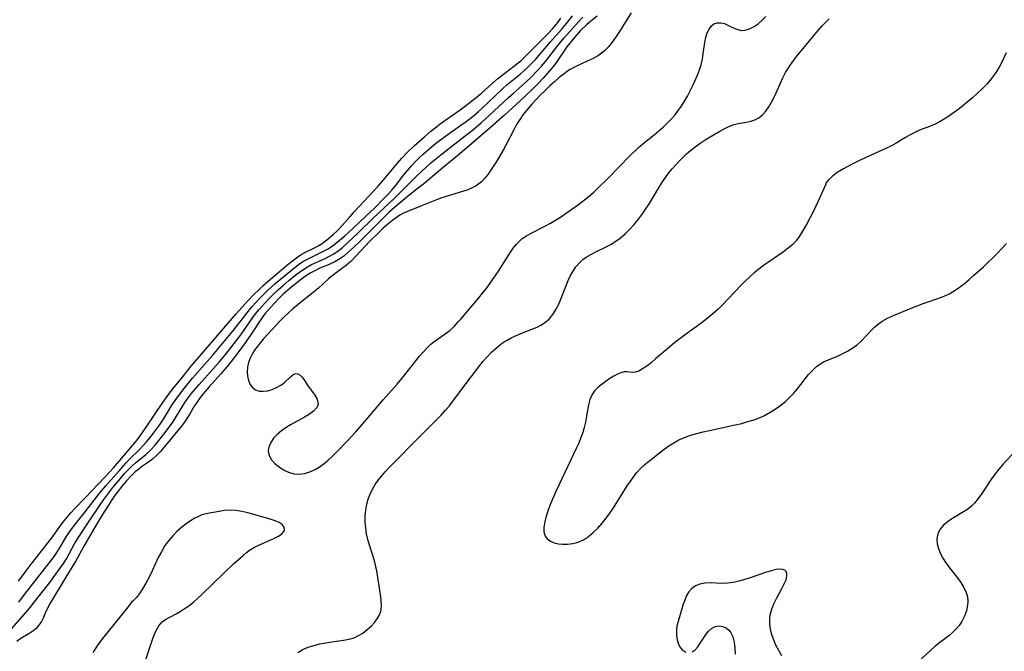
# Model space of a CAD drawing. Extents: x 1556494 to 1564696, y 2756403 to 2764605.
# Drawn here: x 1558045 to 1558330, y 2760110 to 2760292 of the extents above; entities that cross this region are included whole.
import ezdxf

# ---------------------------------------------------------------- set-up
doc = ezdxf.new("R2010")
doc.units = 0

msp = doc.modelspace()

# ---------------------------------------------------------------- linework, layer by layer
at = {"layer": 'WIL_003_Contours', "color": 0}
for points in [[(1558222, 2760294.1, 50), (1558218.37, 2760288.4, 50), (1558217.42, 2760286.98, 50), (1558216.44, 2760285.61, 50), (1558215.39, 2760284.33, 50), (1558214.25, 2760283.16, 50), (1558213.41, 2760282.45, 50), (1558212.51, 2760281.82, 50), (1558210.95, 2760280.92, 50), (1558209.31, 2760280.14, 50), (1558205.97, 2760278.62, 50), (1558204.37, 2760277.74, 50), (1558203.59, 2760277.23, 50), (1558202.59, 2760276.5, 50), (1558201.19, 2760275.4, 50), (1558199.81, 2760274.22, 50), (1558198.45, 2760272.99, 50), (1558197.11, 2760271.72, 50), (1558195.79, 2760270.41, 50), (1558194.5, 2760269.07, 50), (1558193.25, 2760267.7, 50), (1558191.73, 2760265.94, 50), (1558190.72, 2760264.63, 50), (1558189.77, 2760263.28, 50), (1558188.88, 2760261.82, 50), (1558188.06, 2760260.32, 50), (1558185.71, 2760255.74, 50), (1558185.07, 2760254.59, 50), (1558183.02, 2760251.13, 50), (1558181.54, 2760248.81, 50), (1558180.67, 2760247.52, 50), (1558179.74, 2760246.32, 50), (1558178.71, 2760245.26, 50), (1558177.98, 2760244.68, 50), (1558177.19, 2760244.17, 50), (1558176, 2760243.54, 50), (1558174.74, 2760243, 50), (1558173.28, 2760242.48, 50), (1558167.22, 2760240.66, 50), (1558165.73, 2760240.14, 50), (1558164.27, 2760239.55, 50), (1558161.39, 2760238.32, 50), (1558157.35, 2760236.74, 50), (1558156.04, 2760236.12, 50), (1558155.16, 2760235.63, 50), (1558154.5, 2760235.22, 50), (1558153.07, 2760234.22, 50), (1558151.69, 2760233.11, 50), (1558150.35, 2760231.93, 50), (1558149.03, 2760230.7, 50), (1558146.47, 2760228.13, 50), (1558142.35, 2760223.74, 50), (1558141.04, 2760222.41, 50), (1558139.68, 2760221.17, 50), (1558138.32, 2760220.12, 50), (1558135.55, 2760218.09, 50), (1558134.53, 2760217.24, 50), (1558131.61, 2760214.59, 50), (1558130.18, 2760213.39, 50), (1558125.72, 2760209.81, 50), (1558124.23, 2760208.58, 50), (1558122.94, 2760207.44, 50), (1558121.68, 2760206.27, 50), (1558120.46, 2760205.06, 50), (1558119.28, 2760203.83, 50), (1558115.62, 2760199.79, 50), (1558114.25, 2760198.15, 50), (1558113.36, 2760196.92, 50), (1558112.58, 2760195.65, 50), (1558111.91, 2760194.37, 50), (1558111.4, 2760193.08, 50), (1558111.07, 2760191.78, 50), (1558110.97, 2760190.43, 50), (1558111.09, 2760189.11, 50), (1558111.4, 2760187.88, 50), (1558111.89, 2760186.78, 50), (1558112.55, 2760185.87, 50), (1558113.39, 2760185.21, 50), (1558114.46, 2760184.85, 50), (1558115.67, 2760184.78, 50), (1558116.96, 2760184.95, 50), (1558118.26, 2760185.31, 50), (1558119.54, 2760185.84, 50), (1558120.71, 2760186.52, 50), (1558121.76, 2760187.33, 50), (1558123.51, 2760188.97, 50), (1558124.18, 2760189.51, 50), (1558124.61, 2760189.76, 50), (1558125.04, 2760189.88, 50), (1558125.69, 2760189.79, 50), (1558126.32, 2760189.44, 50), (1558126.91, 2760188.87, 50), (1558127.41, 2760188.18, 50), (1558128.43, 2760186.56, 50), (1558130.56, 2760183.62, 50), (1558131.13, 2760182.68, 50), (1558131.48, 2760181.77, 50), (1558131.51, 2760180.89, 50), (1558131.05, 2760179.95, 50), (1558130.18, 2760179.05, 50), (1558129.01, 2760178.18, 50), (1558127.63, 2760177.33, 50), (1558123.55, 2760175.1, 50), (1558122.3, 2760174.35, 50), (1558120.95, 2760173.38, 50), (1558119.73, 2760172.33, 50), (1558118.67, 2760171.2, 50), (1558117.84, 2760170.03, 50), (1558117.33, 2760168.91, 50), (1558117.14, 2760168.18, 50), (1558117.1, 2760167.45, 50), (1558117.4, 2760166.21, 50), (1558118.08, 2760165.02, 50), (1558119.04, 2760163.91, 50), (1558120.22, 2760162.91, 50), (1558121.56, 2760162.04, 50), (1558122.98, 2760161.39, 50), (1558124.47, 2760160.96, 50), (1558126, 2760160.81, 50), (1558127.56, 2760161, 50), (1558129.11, 2760161.46, 50), (1558130.63, 2760162.16, 50), (1558132.11, 2760163.06, 50), (1558133.28, 2760163.92, 50), (1558134.42, 2760164.87, 50), (1558135.8, 2760166.13, 50), (1558137.15, 2760167.46, 50), (1558139.79, 2760170.24, 50), (1558142.39, 2760173.11, 50), (1558144.93, 2760176, 50), (1558150.33, 2760182.32, 50), (1558154.33, 2760186.84, 50), (1558156.57, 2760189.58, 50), (1558159.73, 2760193.6, 50), (1558160.75, 2760194.83, 50), (1558161.78, 2760196.02, 50), (1558162.93, 2760197.23, 50), (1558164.12, 2760198.35, 50), (1558165.36, 2760199.36, 50), (1558168.24, 2760201.33, 50), (1558169.54, 2760202.37, 50), (1558170.79, 2760203.54, 50), (1558172.01, 2760204.81, 50), (1558172.76, 2760205.65, 50), (1558177.95, 2760211.81, 50), (1558179.05, 2760213.13, 50), (1558180.03, 2760214.39, 50), (1558181.9, 2760216.95, 50), (1558183.68, 2760219.52, 50), (1558187.15, 2760225, 50), (1558187.92, 2760226.14, 50), (1558188.76, 2760227.21, 50), (1558189.6, 2760228.1, 50), (1558190.52, 2760228.89, 50), (1558191.74, 2760229.73, 50), (1558193.04, 2760230.47, 50), (1558197.25, 2760232.58, 50), (1558198.71, 2760233.37, 50), (1558200.15, 2760234.21, 50), (1558201.56, 2760235.1, 50), (1558206.48, 2760238.54, 50), (1558207.67, 2760239.42, 50), (1558208.85, 2760240.35, 50), (1558210.01, 2760241.31, 50), (1558211.15, 2760242.3, 50), (1558212.45, 2760243.52, 50), (1558215.01, 2760246.05, 50), (1558218.76, 2760249.93, 50), (1558221.37, 2760252.57, 50), (1558224.03, 2760255.11, 50), (1558225.39, 2760256.32, 50), (1558226.78, 2760257.46, 50), (1558228.65, 2760258.9, 50), (1558230.01, 2760260, 50), (1558231.33, 2760261.17, 50), (1558232.6, 2760262.39, 50), (1558233.65, 2760263.5, 50), (1558234.65, 2760264.66, 50), (1558235.59, 2760265.86, 50), (1558236.48, 2760267.11, 50), (1558237.39, 2760268.57, 50), (1558238.23, 2760270.07, 50), (1558239.01, 2760271.6, 50), (1558239.76, 2760273.14, 50), (1558241.12, 2760276.14, 50), (1558241.71, 2760277.61, 50), (1558242.19, 2760279.09, 50), (1558242.56, 2760280.72, 50), (1558242.82, 2760282.37, 50), (1558243.26, 2760285.57, 50), (1558243.56, 2760287.05, 50), (1558243.96, 2760288.31, 50), (1558244.48, 2760289.41, 50), (1558245.13, 2760290.31, 50), (1558245.91, 2760290.93, 50), (1558246.85, 2760291.23, 50), (1558247.88, 2760291.24, 50), (1558248.94, 2760291, 50), (1558250.12, 2760290.5, 50), (1558251.29, 2760289.9, 50), (1558252.47, 2760289.36, 50), (1558253.7, 2760289.06, 50), (1558254.93, 2760289.12, 50), (1558256.21, 2760289.5, 50), (1558257.48, 2760290.15, 50), (1558258.64, 2760290.98, 50), (1558259.79, 2760291.97, 50), (1558260.92, 2760293.08, 50)], [(1558042.35, 2760115.52, 46), (1558046.56, 2760120.26, 46), (1558048.28, 2760122.32, 46), (1558050.66, 2760125.26, 46), (1558053.96, 2760129.54, 46), (1558057.22, 2760133.96, 46), (1558057.94, 2760134.99, 46), (1558058.81, 2760136.36, 46), (1558061.23, 2760140.87, 46), (1558062.37, 2760142.75, 46), (1558065.39, 2760147.25, 46), (1558068.52, 2760152, 46), (1558069.6, 2760153.56, 46), (1558070.72, 2760155.1, 46), (1558072.23, 2760157.01, 46), (1558074.41, 2760159.62, 46), (1558075.61, 2760160.98, 46), (1558076.85, 2760162.29, 46), (1558077.78, 2760163.2, 46), (1558078.73, 2760164.07, 46), (1558081.72, 2760166.55, 46), (1558083.04, 2760167.8, 46), (1558084.3, 2760169.13, 46), (1558085.49, 2760170.53, 46), (1558086.65, 2760172.02, 46), (1558089.31, 2760175.61, 46), (1558090.02, 2760176.67, 46), (1558092.2, 2760180.27, 46), (1558093.24, 2760181.85, 46), (1558093.95, 2760182.84, 46), (1558094.86, 2760184.01, 46), (1558097.18, 2760186.77, 46), (1558102.89, 2760193.23, 46), (1558104.36, 2760194.96, 46), (1558106.31, 2760197.34, 46), (1558107.26, 2760198.55, 46), (1558109.16, 2760201.08, 46), (1558112.67, 2760206.05, 46), (1558113.46, 2760207.12, 46), (1558114.49, 2760208.41, 46), (1558116.2, 2760210.37, 46), (1558117.46, 2760211.68, 46), (1558118.75, 2760212.95, 46), (1558120.07, 2760214.18, 46), (1558121.41, 2760215.38, 46), (1558123.02, 2760216.75, 46), (1558125.22, 2760218.5, 46), (1558126.11, 2760219.18, 46), (1558127.39, 2760220.09, 46), (1558128.49, 2760220.77, 46), (1558129.65, 2760221.38, 46), (1558133.51, 2760223.13, 46), (1558134.82, 2760223.77, 46), (1558136.08, 2760224.49, 46), (1558137.33, 2760225.37, 46), (1558138.53, 2760226.33, 46), (1558139.93, 2760227.55, 46), (1558143.03, 2760230.45, 46), (1558147.47, 2760234.77, 46), (1558153.61, 2760240.62, 46), (1558155.98, 2760242.94, 46), (1558160.01, 2760247, 46), (1558161.35, 2760248.28, 46), (1558162.72, 2760249.53, 46), (1558164.12, 2760250.75, 46), (1558166.98, 2760253.14, 46), (1558169.3, 2760254.97, 46), (1558174.5, 2760258.94, 46), (1558175.99, 2760260.13, 46), (1558178.63, 2760262.35, 46), (1558180.95, 2760264.41, 46), (1558186.53, 2760269.64, 46), (1558187.96, 2760270.93, 46), (1558190.5, 2760273.11, 46), (1558192.82, 2760275.28, 46), (1558195.04, 2760277.56, 46), (1558196.11, 2760278.74, 46), (1558197.23, 2760280.06, 46), (1558198.31, 2760281.41, 46), (1558200.5, 2760284.3, 46), (1558201.61, 2760285.72, 46), (1558202.51, 2760286.81, 46), (1558206.72, 2760291.56, 46), (1558207.97, 2760292.84, 46)], [(1558212.12, 2760293.16, 48), (1558210.78, 2760292.11, 48), (1558209.04, 2760290.62, 48), (1558207.38, 2760289, 48), (1558206.18, 2760287.7, 48), (1558205.02, 2760286.34, 48), (1558203.43, 2760284.25, 48), (1558200.17, 2760279.61, 48), (1558199.01, 2760278.11, 48), (1558197.79, 2760276.65, 48), (1558196.52, 2760275.22, 48), (1558195.21, 2760273.83, 48), (1558193.87, 2760272.46, 48), (1558191.11, 2760269.81, 48), (1558185.41, 2760264.6, 48), (1558180.7, 2760260.4, 48), (1558178.55, 2760258.54, 48), (1558171.9, 2760252.91, 48), (1558167.63, 2760249.4, 48), (1558162.02, 2760244.7, 48), (1558160.55, 2760243.54, 48), (1558157.7, 2760241.37, 48), (1558156.54, 2760240.42, 48), (1558154.25, 2760238.45, 48), (1558151.98, 2760236.39, 48), (1558149.61, 2760234.12, 48), (1558143.47, 2760228, 48), (1558141.83, 2760226.4, 48), (1558140.02, 2760224.74, 48), (1558138.92, 2760223.82, 48), (1558137.76, 2760223, 48), (1558136.35, 2760222.2, 48), (1558134.87, 2760221.5, 48), (1558131.83, 2760220.21, 48), (1558130.33, 2760219.52, 48), (1558129.43, 2760219.04, 48), (1558128.47, 2760218.46, 48), (1558127.18, 2760217.57, 48), (1558125.32, 2760216.16, 48), (1558124.01, 2760215.08, 48), (1558122.72, 2760213.96, 48), (1558121.45, 2760212.8, 48), (1558120.2, 2760211.61, 48), (1558118.99, 2760210.38, 48), (1558117.81, 2760209.12, 48), (1558116.22, 2760207.22, 48), (1558115.57, 2760206.35, 48), (1558114.62, 2760204.98, 48), (1558112.78, 2760202.17, 48), (1558110.75, 2760199.18, 48), (1558108.63, 2760196.25, 48), (1558106.41, 2760193.38, 48), (1558105.16, 2760191.87, 48), (1558103.4, 2760189.84, 48), (1558099.99, 2760186.02, 48), (1558098.89, 2760184.75, 48), (1558097.84, 2760183.46, 48), (1558096.86, 2760182.16, 48), (1558096.24, 2760181.27, 48), (1558095.72, 2760180.44, 48), (1558094.45, 2760178.24, 48), (1558093.79, 2760177.17, 48), (1558092.89, 2760175.88, 48), (1558091.91, 2760174.63, 48), (1558086.91, 2760168.49, 48), (1558085.88, 2760167.33, 48), (1558084.79, 2760166.22, 48), (1558083.64, 2760165.21, 48), (1558082.21, 2760164.13, 48), (1558080.76, 2760163.11, 48), (1558079.33, 2760162.03, 48), (1558078.7, 2760161.5, 48), (1558077.38, 2760160.24, 48), (1558076.12, 2760158.88, 48), (1558074.9, 2760157.45, 48), (1558073.73, 2760155.96, 48), (1558072.89, 2760154.83, 48), (1558071.89, 2760153.39, 48), (1558070.92, 2760151.91, 48), (1558069.04, 2760148.9, 48), (1558067.23, 2760145.85, 48), (1558063.85, 2760140.07, 48), (1558061.45, 2760135.64, 48), (1558060.78, 2760134.51, 48), (1558058.31, 2760130.58, 48), (1558054.96, 2760125.04, 48), (1558054.11, 2760123.56, 48), (1558053.33, 2760122.11, 48), (1558052.66, 2760120.71, 48), (1558052.12, 2760119.45, 48), (1558051.54, 2760118.26, 48), (1558050.85, 2760117.22, 48), (1558050.02, 2760116.28, 48), (1558049.07, 2760115.45, 48), (1558047.95, 2760114.71, 48), (1558046.06, 2760113.61, 48), (1558045.36, 2760113.16, 48), (1558044.49, 2760112.51, 48)], [(1558044.95, 2760129.91, 42), (1558047.14, 2760132.9, 42), (1558048.59, 2760134.82, 42), (1558050.42, 2760137.19, 42), (1558053.54, 2760141.08, 42), (1558054.83, 2760142.81, 42), (1558056.7, 2760145.45, 42), (1558057.67, 2760146.76, 42), (1558059.1, 2760148.55, 42), (1558060.11, 2760149.7, 42), (1558061.14, 2760150.82, 42), (1558064.3, 2760154.1, 42), (1558069.88, 2760160, 42), (1558072.35, 2760162.66, 42), (1558075.29, 2760166.04, 42), (1558077.89, 2760169.11, 42), (1558078.9, 2760170.35, 42), (1558079.87, 2760171.62, 42), (1558081.68, 2760174.17, 42), (1558084.28, 2760178, 42), (1558086.6, 2760181.51, 42), (1558088.06, 2760183.58, 42), (1558089.46, 2760185.39, 42), (1558091.93, 2760188.37, 42), (1558094.85, 2760191.99, 42), (1558101.95, 2760200.35, 42), (1558107.86, 2760207.18, 42), (1558111.23, 2760210.95, 42), (1558112.83, 2760212.6, 42), (1558114.45, 2760214.2, 42), (1558115.56, 2760215.23, 42), (1558117.72, 2760217.16, 42), (1558122.9, 2760221.52, 42), (1558124.84, 2760223.07, 42), (1558126.01, 2760223.88, 42), (1558126.62, 2760224.26, 42), (1558127.89, 2760224.96, 42), (1558130.47, 2760226.26, 42), (1558131.74, 2760226.93, 42), (1558132.7, 2760227.51, 42), (1558133.18, 2760227.83, 42), (1558134.56, 2760228.88, 42), (1558135.88, 2760230.03, 42), (1558137.21, 2760231.31, 42), (1558138.48, 2760232.66, 42), (1558140.67, 2760235.2, 42), (1558142.06, 2760236.75, 42), (1558147.44, 2760242.48, 42), (1558148.85, 2760244.03, 42), (1558150.14, 2760245.51, 42), (1558154.47, 2760250.69, 42), (1558155.74, 2760252.14, 42), (1558157.33, 2760253.82, 42), (1558159.3, 2760255.73, 42), (1558162.45, 2760258.53, 42), (1558164.05, 2760259.89, 42), (1558165.69, 2760261.2, 42), (1558166.81, 2760262.05, 42), (1558168.12, 2760263, 42), (1558172.59, 2760266.1, 42), (1558174.95, 2760267.89, 42), (1558178.61, 2760270.86, 42), (1558180.01, 2760272.06, 42), (1558183.34, 2760275.02, 42), (1558184.18, 2760275.72, 42), (1558185.44, 2760276.71, 42), (1558188.02, 2760278.65, 42), (1558189.29, 2760279.65, 42), (1558190.06, 2760280.3, 42), (1558191.27, 2760281.4, 42), (1558193.61, 2760283.69, 42), (1558198.06, 2760288.26, 42), (1558199.23, 2760289.5, 42), (1558200.33, 2760290.79, 42), (1558200.76, 2760291.32, 42), (1558201.67, 2760292.57, 42)], [(1558045.06, 2760123.85, 44), (1558046.71, 2760126.07, 44), (1558055.33, 2760137.18, 44), (1558056.06, 2760138.2, 44), (1558057.01, 2760139.72, 44), (1558058.83, 2760142.78, 44), (1558059.79, 2760144.27, 44), (1558061.09, 2760146.08, 44), (1558064.2, 2760149.97, 44), (1558068.45, 2760155.43, 44), (1558070.18, 2760157.49, 44), (1558073.9, 2760161.72, 44), (1558076.04, 2760164.08, 44), (1558077.05, 2760165.15, 44), (1558079.82, 2760167.86, 44), (1558080.91, 2760169, 44), (1558081.97, 2760170.19, 44), (1558082.99, 2760171.42, 44), (1558083.98, 2760172.68, 44), (1558085.65, 2760175.02, 44), (1558086.8, 2760176.77, 44), (1558089.45, 2760181.01, 44), (1558090.38, 2760182.4, 44), (1558091.33, 2760183.7, 44), (1558092.45, 2760185.15, 44), (1558095.26, 2760188.53, 44), (1558101, 2760195.13, 44), (1558104.41, 2760199.16, 44), (1558106.89, 2760202.19, 44), (1558110.62, 2760206.95, 44), (1558112.5, 2760209.26, 44), (1558113.58, 2760210.48, 44), (1558114.7, 2760211.68, 44), (1558116.92, 2760213.88, 44), (1558119.11, 2760215.9, 44), (1558120.64, 2760217.22, 44), (1558123.81, 2760219.82, 44), (1558125.81, 2760221.38, 44), (1558127.11, 2760222.25, 44), (1558128.79, 2760223.18, 44), (1558132.91, 2760225.13, 44), (1558134.43, 2760225.98, 44), (1558135.93, 2760227.01, 44), (1558136.99, 2760227.84, 44), (1558139.2, 2760229.71, 44), (1558141.51, 2760231.79, 44), (1558145.35, 2760235.4, 44), (1558147.88, 2760237.82, 44), (1558150.36, 2760240.28, 44), (1558151.56, 2760241.54, 44), (1558152.73, 2760242.83, 44), (1558153.85, 2760244.15, 44), (1558156.33, 2760247.32, 44), (1558157.45, 2760248.71, 44), (1558158.61, 2760250.05, 44), (1558159.68, 2760251.19, 44), (1558160.78, 2760252.28, 44), (1558161.86, 2760253.29, 44), (1558164.1, 2760255.24, 44), (1558165.57, 2760256.45, 44), (1558167.22, 2760257.75, 44), (1558169.73, 2760259.57, 44), (1558172.76, 2760261.64, 44), (1558174.26, 2760262.7, 44), (1558176.28, 2760264.26, 44), (1558177.86, 2760265.6, 44), (1558178.7, 2760266.36, 44), (1558184.79, 2760272.15, 44), (1558186.08, 2760273.28, 44), (1558189.88, 2760276.4, 44), (1558191, 2760277.38, 44), (1558192.08, 2760278.4, 44), (1558193.14, 2760279.44, 44), (1558194.29, 2760280.66, 44), (1558195.41, 2760281.9, 44), (1558198.66, 2760285.73, 44), (1558201.88, 2760289.34, 44), (1558203.28, 2760291.01, 44), (1558205.06, 2760293.27, 44)], [(1558125.65, 2760109.31, 48), (1558127.09, 2760110.15, 48), (1558128.66, 2760110.82, 48), (1558130.31, 2760111.36, 48), (1558132.01, 2760111.79, 48), (1558133.75, 2760112.14, 48), (1558135.49, 2760112.41, 48), (1558138.86, 2760112.83, 48), (1558140.45, 2760113.13, 48), (1558141.96, 2760113.59, 48), (1558143.23, 2760114.19, 48), (1558144.42, 2760114.94, 48), (1558145.73, 2760115.94, 48), (1558146.94, 2760117.05, 48), (1558147.82, 2760117.99, 48), (1558148.58, 2760118.99, 48), (1558149.19, 2760120.04, 48), (1558149.61, 2760121.16, 48), (1558149.82, 2760122.7, 48), (1558149.76, 2760124.34, 48), (1558149.54, 2760126.06, 48), (1558148.46, 2760132.87, 48), (1558148.21, 2760134.13, 48), (1558147.92, 2760135.39, 48), (1558147.45, 2760137.04, 48), (1558146.41, 2760140.31, 48), (1558145.93, 2760141.95, 48), (1558145.53, 2760143.61, 48), (1558145.26, 2760145.32, 48), (1558145.13, 2760147.04, 48), (1558145.13, 2760148.76, 48), (1558145.26, 2760150.46, 48), (1558145.55, 2760152.14, 48), (1558145.97, 2760153.63, 48), (1558146.53, 2760155.09, 48), (1558147.21, 2760156.49, 48), (1558148.01, 2760157.82, 48), (1558148.91, 2760159.09, 48), (1558149.89, 2760160.33, 48), (1558150.92, 2760161.52, 48), (1558152, 2760162.69, 48), (1558161.69, 2760172.51, 48), (1558165.73, 2760176.49, 48), (1558167.08, 2760177.86, 48), (1558168.37, 2760179.28, 48), (1558169.44, 2760180.56, 48), (1558170.48, 2760181.88, 48), (1558175.7, 2760188.96, 48), (1558177.93, 2760191.89, 48), (1558179.12, 2760193.36, 48), (1558180.36, 2760194.77, 48), (1558181.66, 2760196.08, 48), (1558183.02, 2760197.31, 48), (1558184.44, 2760198.45, 48), (1558185.28, 2760199.04, 48), (1558186.13, 2760199.59, 48), (1558187.32, 2760200.25, 48), (1558188.54, 2760200.84, 48), (1558190.13, 2760201.49, 48), (1558193.3, 2760202.69, 48), (1558194.81, 2760203.33, 48), (1558195.91, 2760203.89, 48), (1558196.94, 2760204.53, 48), (1558198.25, 2760205.66, 48), (1558199.37, 2760207, 48), (1558200.16, 2760208.22, 48), (1558200.86, 2760209.53, 48), (1558201.49, 2760210.9, 48), (1558202.06, 2760212.31, 48), (1558203.19, 2760215.31, 48), (1558203.78, 2760216.78, 48), (1558204.44, 2760218.21, 48), (1558205.18, 2760219.51, 48), (1558206.02, 2760220.72, 48), (1558206.97, 2760221.83, 48), (1558208.03, 2760222.81, 48), (1558209, 2760223.51, 48), (1558210.37, 2760224.32, 48), (1558211.8, 2760225.06, 48), (1558214.76, 2760226.51, 48), (1558216.22, 2760227.31, 48), (1558217.52, 2760228.13, 48), (1558218.77, 2760229.05, 48), (1558220.2, 2760230.27, 48), (1558221.55, 2760231.59, 48), (1558222.84, 2760233, 48), (1558224.06, 2760234.48, 48), (1558225.22, 2760236.02, 48), (1558226.25, 2760237.53, 48), (1558227.23, 2760239.08, 48), (1558230.07, 2760243.77, 48), (1558231.03, 2760245.31, 48), (1558231.86, 2760246.57, 48), (1558232.8, 2760247.83, 48), (1558233.8, 2760249.05, 48), (1558234.85, 2760250.23, 48), (1558235.87, 2760251.31, 48), (1558236.93, 2760252.37, 48), (1558238.01, 2760253.38, 48), (1558239.14, 2760254.35, 48), (1558240.5, 2760255.42, 48), (1558241.91, 2760256.42, 48), (1558243.34, 2760257.38, 48), (1558244.78, 2760258.28, 48), (1558247.64, 2760259.95, 48), (1558249.02, 2760260.7, 48), (1558250.39, 2760261.35, 48), (1558251.76, 2760261.85, 48), (1558252.94, 2760262.13, 48), (1558255.29, 2760262.52, 48), (1558256.55, 2760262.8, 48), (1558257.75, 2760263.2, 48), (1558258.87, 2760263.77, 48), (1558259.95, 2760264.63, 48), (1558260.91, 2760265.69, 48), (1558261.78, 2760266.92, 48), (1558262.57, 2760268.27, 48), (1558263.31, 2760269.71, 48), (1558263.9, 2760271.01, 48), (1558265.8, 2760275.3, 48), (1558266.62, 2760276.9, 48), (1558267.61, 2760278.51, 48), (1558268.71, 2760280.07, 48), (1558269.87, 2760281.59, 48), (1558273.52, 2760286.07, 48), (1558275.94, 2760288.96, 48), (1558277.15, 2760290.33, 48), (1558278.38, 2760291.62, 48), (1558279.23, 2760292.42, 48)], [(1558330.3, 2760282.61, 46), (1558329.67, 2760281.1, 46), (1558328.98, 2760279.63, 46), (1558328.2, 2760278.21, 46), (1558327.18, 2760276.61, 46), (1558326.04, 2760275.09, 46), (1558324.81, 2760273.64, 46), (1558323.47, 2760272.24, 46), (1558322.06, 2760270.89, 46), (1558320.61, 2760269.58, 46), (1558319.11, 2760268.32, 46), (1558317.59, 2760267.09, 46), (1558316.05, 2760265.91, 46), (1558314.48, 2760264.78, 46), (1558312.88, 2760263.72, 46), (1558311.26, 2760262.75, 46), (1558309.6, 2760261.9, 46), (1558308.18, 2760261.29, 46), (1558305.33, 2760260.19, 46), (1558303.93, 2760259.59, 46), (1558302.56, 2760258.89, 46), (1558301.23, 2760258.12, 46), (1558298.58, 2760256.49, 46), (1558297.21, 2760255.71, 46), (1558295.58, 2760254.88, 46), (1558289.81, 2760252.33, 46), (1558287.6, 2760251.31, 46), (1558285.41, 2760250.23, 46), (1558283.35, 2760249.09, 46), (1558281.55, 2760247.95, 46), (1558280.07, 2760246.86, 46), (1558278.98, 2760245.88, 46), (1558278.47, 2760245.31, 46), (1558278.21, 2760244.88, 46), (1558278.19, 2760244.66, 46)], [(1558278.19, 2760244.66, 46), (1558276.47, 2760240.8, 46), (1558274.72, 2760237.04, 46), (1558273.71, 2760235, 46), (1558272.64, 2760232.98, 46), (1558271.52, 2760231.04, 46), (1558270.38, 2760229.3, 46), (1558269.52, 2760228.17, 46), (1558268.66, 2760227.22, 46), (1558267.39, 2760226.09, 46), (1558266.01, 2760225.04, 46), (1558261.63, 2760222.07, 46), (1558260.24, 2760221.08, 46), (1558258.88, 2760220.05, 46), (1558257.56, 2760218.97, 46), (1558256.26, 2760217.84, 46), (1558254.9, 2760216.55, 46), (1558253.56, 2760215.22, 46), (1558248.33, 2760209.76, 46), (1558246.98, 2760208.43, 46), (1558245.58, 2760207.16, 46), (1558244.06, 2760205.91, 46), (1558242.5, 2760204.7, 46), (1558237.69, 2760201.21, 46), (1558236.1, 2760200.04, 46), (1558234.55, 2760198.84, 46), (1558233.11, 2760197.66, 46), (1558229.02, 2760194.12, 46), (1558227.74, 2760193.04, 46), (1558226.49, 2760192.06, 46), (1558225.29, 2760191.23, 46), (1558224.16, 2760190.61, 46), (1558223.11, 2760190.26, 46), (1558222.31, 2760190.22, 46), (1558220.77, 2760190.39, 46), (1558219.96, 2760190.38, 46), (1558219.02, 2760190.15, 46), (1558218, 2760189.73, 46), (1558216.94, 2760189.15, 46), (1558215.85, 2760188.47, 46), (1558214.74, 2760187.72, 46), (1558213.58, 2760186.88, 46), (1558212.48, 2760185.97, 46), (1558211.49, 2760184.96, 46), (1558210.68, 2760183.83, 46), (1558210.06, 2760182.43, 46), (1558209.63, 2760180.9, 46), (1558209.32, 2760179.26, 46), (1558208.74, 2760175.81, 46), (1558208.4, 2760174.33, 46), (1558207.98, 2760172.85, 46), (1558207.47, 2760171.38, 46), (1558206.83, 2760169.83, 46), (1558206.13, 2760168.29, 46), (1558202.79, 2760161.33, 46), (1558200.25, 2760155.84, 46), (1558198.7, 2760152.22, 46), (1558198.02, 2760150.44, 46), (1558197.43, 2760148.71, 46), (1558197, 2760147.08, 46), (1558196.75, 2760145.54, 46), (1558196.75, 2760144.15, 46), (1558197.1, 2760142.96, 46), (1558197.74, 2760142.11, 46), (1558198.66, 2760141.46, 46), (1558199.77, 2760140.98, 46), (1558201.02, 2760140.69, 46), (1558202.11, 2760140.58, 46), (1558203.61, 2760140.58, 46), (1558205.15, 2760140.76, 46), (1558206.66, 2760141.18, 46), (1558208.18, 2760141.88, 46), (1558209.64, 2760142.83, 46), (1558211.03, 2760143.97, 46), (1558212.35, 2760145.24, 46), (1558213.61, 2760146.64, 46), (1558214.73, 2760148.08, 46), (1558215.8, 2760149.59, 46), (1558216.83, 2760151.14, 46), (1558220.83, 2760157.43, 46), (1558221.86, 2760158.95, 46), (1558222.94, 2760160.41, 46), (1558223.75, 2760161.4, 46), (1558224.6, 2760162.34, 46), (1558225.94, 2760163.62, 46), (1558227.35, 2760164.82, 46), (1558230.14, 2760167.02, 46), (1558231.49, 2760168.04, 46), (1558232.86, 2760169.01, 46), (1558234.27, 2760169.92, 46), (1558235.74, 2760170.72, 46), (1558237.41, 2760171.46, 46), (1558239.16, 2760172.08, 46), (1558240.95, 2760172.61, 46), (1558242.77, 2760173.07, 46), (1558244.62, 2760173.49, 46), (1558252.07, 2760175.07, 46), (1558253.91, 2760175.51, 46), (1558255.73, 2760176.01, 46), (1558257.51, 2760176.57, 46), (1558259.25, 2760177.24, 46), (1558260.48, 2760177.82, 46), (1558261.68, 2760178.45, 46), (1558262.85, 2760179.14, 46), (1558264.12, 2760179.98, 46), (1558265.35, 2760180.87, 46), (1558266.53, 2760181.83, 46), (1558267.64, 2760182.85, 46), (1558268.85, 2760184.15, 46), (1558270, 2760185.51, 46), (1558273.25, 2760189.59, 46), (1558274.35, 2760190.83, 46), (1558275.51, 2760191.93, 46), (1558276.76, 2760192.84, 46), (1558277.74, 2760193.37, 46), (1558281.38, 2760194.87, 46), (1558282.95, 2760195.58, 46), (1558284.5, 2760196.38, 46), (1558285.99, 2760197.29, 46), (1558287.38, 2760198.33, 46), (1558288.41, 2760199.27, 46), (1558291.3, 2760202.35, 46), (1558292.3, 2760203.31, 46), (1558293.36, 2760204.2, 46), (1558294.49, 2760205.01, 46), (1558296.07, 2760205.89, 46), (1558297.75, 2760206.66, 46), (1558302.88, 2760208.79, 46), (1558306.35, 2760210.13, 46), (1558310.9, 2760211.7, 46), (1558312.38, 2760212.28, 46), (1558313.82, 2760212.95, 46), (1558315.35, 2760213.84, 46), (1558316.83, 2760214.84, 46), (1558318.26, 2760215.93, 46), (1558319.66, 2760217.09, 46), (1558321.03, 2760218.29, 46), (1558323.74, 2760220.78, 46), (1558327.81, 2760224.68, 46), (1558329.13, 2760226.03, 46), (1558330.41, 2760227.44, 46)], [(1558332.96, 2760167.5, 48), (1558329.4, 2760163.6, 48), (1558328.24, 2760162.28, 48), (1558327.15, 2760160.93, 48), (1558326.14, 2760159.53, 48), (1558323.33, 2760155.25, 48), (1558322.29, 2760153.79, 48), (1558321.16, 2760152.45, 48), (1558320.34, 2760151.62, 48), (1558319.22, 2760150.72, 48), (1558318.03, 2760149.93, 48), (1558314.35, 2760147.74, 48), (1558313.18, 2760146.91, 48), (1558312.14, 2760146, 48), (1558311.3, 2760144.99, 48), (1558310.78, 2760144.08, 48), (1558310.45, 2760143.11, 48), (1558310.3, 2760142.09, 48), (1558310.39, 2760140.75, 48), (1558310.75, 2760139.38, 48), (1558311.31, 2760137.99, 48), (1558312.04, 2760136.61, 48), (1558312.91, 2760135.25, 48), (1558313.96, 2760133.81, 48), (1558316.2, 2760130.99, 48), (1558317.24, 2760129.57, 48), (1558318.14, 2760128.12, 48), (1558318.81, 2760126.62, 48), (1558319.12, 2760125.42, 48), (1558319.25, 2760124.18, 48), (1558319.2, 2760122.94, 48), (1558318.88, 2760121.35, 48), (1558318.31, 2760119.79, 48), (1558317.52, 2760118.3, 48), (1558316.72, 2760117.15, 48), (1558315.81, 2760116.06, 48), (1558314.81, 2760115.05, 48), (1558313.74, 2760114.1, 48), (1558311.12, 2760112.11, 48), (1558309.84, 2760111.1, 48), (1558304.91, 2760106.6, 48)], [(1558081.72, 2760107.26, 50), (1558083.45, 2760112.49, 50), (1558084.05, 2760114.12, 50), (1558084.72, 2760115.64, 50), (1558085.51, 2760116.99, 50), (1558086.48, 2760118.13, 50), (1558087.66, 2760119.02, 50), (1558089.01, 2760119.75, 50), (1558090.46, 2760120.48, 50), (1558091.65, 2760121.14, 50), (1558092.84, 2760121.89, 50), (1558094.17, 2760122.84, 50), (1558095.48, 2760123.89, 50), (1558096.77, 2760125.01, 50), (1558097.87, 2760126.03, 50), (1558104.23, 2760132.27, 50), (1558107.02, 2760134.91, 50), (1558109.93, 2760137.45, 50), (1558110.8, 2760138.17, 50), (1558111.7, 2760138.84, 50), (1558113.1, 2760139.71, 50), (1558114.58, 2760140.45, 50), (1558118.9, 2760142.34, 50), (1558120.11, 2760142.96, 50), (1558121.06, 2760143.63, 50), (1558121.52, 2760144.14, 50), (1558121.77, 2760144.67, 50), (1558121.69, 2760145.49, 50), (1558121.15, 2760146.26, 50), (1558120.25, 2760146.87, 50), (1558119.07, 2760147.38, 50), (1558117.7, 2760147.84, 50), (1558111.19, 2760149.63, 50), (1558109.48, 2760150.04, 50), (1558107.78, 2760150.33, 50), (1558106.12, 2760150.44, 50), (1558104.48, 2760150.33, 50), (1558102.88, 2760150.08, 50), (1558099.05, 2760149.38, 50), (1558097.96, 2760149.07, 50), (1558096.94, 2760148.64, 50), (1558095.93, 2760148.11, 50), (1558094.63, 2760147.31, 50), (1558093.38, 2760146.45, 50), (1558092.14, 2760145.51, 50), (1558090.8, 2760144.32, 50), (1558089.54, 2760143.03, 50), (1558088.35, 2760141.65, 50), (1558087.27, 2760140.18, 50), (1558086.22, 2760138.44, 50), (1558085.34, 2760136.71, 50), (1558083.61, 2760132.95, 50), (1558082.7, 2760131.07, 50), (1558081.74, 2760129.31, 50), (1558080.78, 2760127.72, 50), (1558079.86, 2760126.34, 50), (1558079.01, 2760125.22, 50), (1558078.31, 2760124.44, 50), (1558077.87, 2760124.08, 50), (1558077.63, 2760124.03, 50)], [(1558265.51, 2760108.35, 48), (1558264.6, 2760109.87, 48), (1558263.8, 2760111.47, 48), (1558263.11, 2760113.12, 48), (1558262.56, 2760114.81, 48), (1558262.18, 2760116.52, 48), (1558262.04, 2760117.76, 48), (1558262.03, 2760119, 48), (1558262.17, 2760120.22, 48), (1558262.59, 2760121.83, 48), (1558263.2, 2760123.38, 48), (1558263.95, 2760124.9, 48), (1558265.52, 2760127.77, 48), (1558266.21, 2760129.11, 48), (1558266.73, 2760130.35, 48), (1558266.99, 2760131.46, 48), (1558266.97, 2760132.14, 48), (1558266.76, 2760132.69, 48), (1558266.36, 2760133.09, 48), (1558265.8, 2760133.33, 48), (1558264.86, 2760133.4, 48), (1558263.75, 2760133.25, 48), (1558262.5, 2760132.95, 48), (1558261.07, 2760132.5, 48), (1558256.39, 2760130.88, 48), (1558254.75, 2760130.36, 48), (1558253.11, 2760129.91, 48), (1558251.47, 2760129.56, 48), (1558249.84, 2760129.34, 48), (1558248.13, 2760129.29, 48), (1558244.82, 2760129.39, 48), (1558243.25, 2760129.32, 48), (1558241.85, 2760129.05, 48), (1558240.58, 2760128.57, 48), (1558239.49, 2760127.83, 48), (1558238.66, 2760126.88, 48), (1558237.99, 2760125.74, 48), (1558237.45, 2760124.45, 48), (1558237.04, 2760123.26, 48), (1558235.53, 2760118.25, 48), (1558235.22, 2760117, 48), (1558235.05, 2760115.77, 48), (1558235.05, 2760114.34, 48), (1558235.27, 2760112.99, 48), (1558235.67, 2760111.75, 48), (1558236.23, 2760110.69, 48), (1558236.95, 2760109.89, 48), (1558237.8, 2760109.43, 48)], [(1558077.63, 2760124.03, 50), (1558077.58, 2760123.87, 50), (1558077.31, 2760123.46, 50), (1558076.56, 2760122.45, 50), (1558070.87, 2760115.41, 50), (1558069.24, 2760113.31, 50), (1558067.71, 2760111.25, 50), (1558066.38, 2760109.31, 50)], [(1558239.64, 2760109.53, 48), (1558240.47, 2760110.12, 48), (1558241.23, 2760110.99, 48), (1558241.96, 2760112.04, 48), (1558243.44, 2760114.29, 48), (1558244.25, 2760115.33, 48), (1558245.22, 2760116.24, 48), (1558246.28, 2760116.84, 48), (1558247.38, 2760117.03, 48), (1558248.49, 2760116.85, 48), (1558249.53, 2760116.34, 48), (1558250.15, 2760115.82, 48), (1558250.68, 2760115.16, 48), (1558251.31, 2760113.86, 48), (1558251.71, 2760112.33, 48), (1558251.93, 2760110.63, 48), (1558251.99, 2760108.83, 48)]]:
    msp.add_polyline3d(points, dxfattribs=at)

doc.saveas('drawing.dxf')
